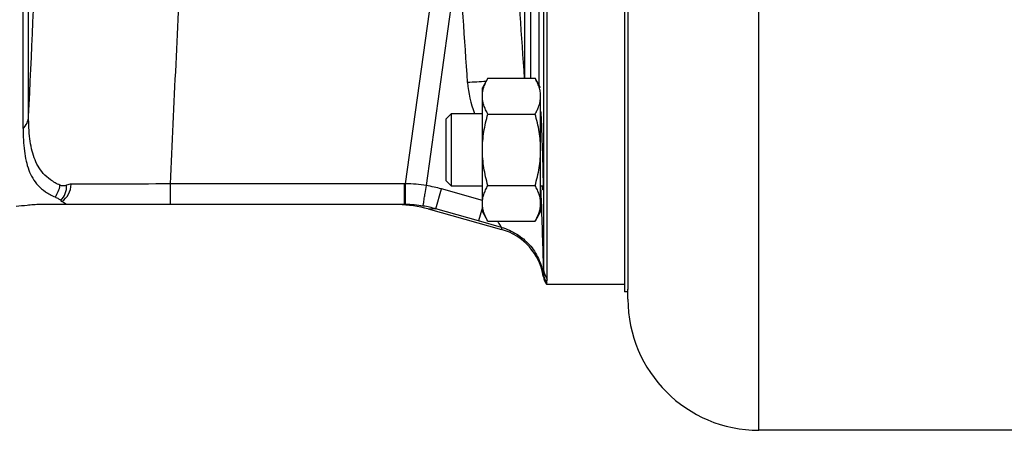
# Model space of a CAD drawing. Units: millimetres. Extents: x -680 to 1523, y -457 to 925.
# Drawn here: x 779 to 915, y 28 to 84 of the extents above; entities that cross this region are included whole.
import ezdxf

# ---------------------------------------------------------------- set-up
doc = ezdxf.new("R2010")
doc.units = ezdxf.units.MM
doc.header["$LTSCALE"] = 19.36
doc.layers.get('0').update_dxf_attribs({"linetype": 'CONTINUOUS'})
doc.layers.add('3_ALL_AXES', color=7, linetype='CONTINUOUS')

msp = doc.modelspace()

# ---------------------------------------------------------------- linework, layer by layer
at = {"color": 9, "linetype": 'CONTINUOUS'}
for p, q in [((880.88, 27.61), (880.88, 381.61)), ((780.53, 70.7), (780.53, 170.53)), ((851.29, 170.93), (851.29, 49.76)), ((850.66, 75), (850.66, 114.99)), ((832.32, 61.45), (837.26, 97.17)), ((835.18, 61.21), (839.62, 93.33)), ((848.7, 75.94), (848.7, 87.84)), ((849.53, 75.94), (849.53, 85.54)), ((832.16, 61.45), (800.01, 61.45)), ((800.01, 58.61), (800.01, 61.45)), ((832.16, 58.61), (832.16, 61.45)), ((832.3, 58.99), (832.32, 61.45)), ((851, 58.97), (850.92, 61.13)), ((836.49, 58.02), (837.26, 60.75)), ((842.88, 59.16), (837.26, 60.75)), ((832.3, 58.61), (832.3, 58.99)), ((842.88, 58.25), (842.34, 56.36)), ((835.37, 58.05), (836.49, 58.02)), ((842.34, 56.36), (836.49, 58.02)), ((845.51, 55.47), (842.34, 56.36)), ((845.51, 55.47), (845.51, 55.19)), ((851.25, 49.02), (851.25, 48.73))]:
    msp.add_line(p, q, dxfattribs=at)
at = {"color": 7, "linetype": 'CONTINUOUS'}
for p, q in [((851.79, 48.35), (851.79, 170.82)), ((779.77, 69.03), (779.77, 170.36)), ((843.64, 75.94), (842.88, 74.63)), ((843.64, 75.94), (850.12, 75.94)), ((850.88, 74.63), (850.12, 75.94)), ((842.88, 57.63), (842.88, 74.63)), ((850.88, 57.63), (850.88, 73.49)), ((837.88, 70.38), (838.63, 71.13)), ((837.88, 61.88), (837.88, 70.38)), ((838.63, 71.13), (842.88, 71.13)), ((838.63, 61.13), (838.63, 71.13)), ((843.64, 71.03), (850.12, 71.03)), ((850.88, 71.13), (850.9, 71.13)), ((837.88, 61.88), (838.63, 61.13)), ((842.88, 61.13), (838.63, 61.13)), ((843.64, 61.22), (850.12, 61.22)), ((851.22, 61.13), (850.88, 61.13)), ((832.16, 58.61), (782.14, 58.61)), ((835.41, 58.04), (845.51, 55.19)), ((843.64, 56.31), (842.88, 57.63)), ((850.88, 57.63), (850.12, 56.31)), ((843.64, 56.31), (850.12, 56.31)), ((851.72, 47.61), (851.72, 47.9)), ((862.38, 47.61), (851.72, 47.61)), ((862.88, 45.61), (862.88, 47)), ((933.88, 27.61), (880.88, 27.61))]:
    msp.add_line(p, q, dxfattribs=at)
msp.add_lwpolyline([(831.83, 58.6), (832.35, 58.57), (832.87, 58.53), (833.4, 58.46), (833.91, 58.38), (834.43, 58.28), (834.94, 58.16), (835.37, 58.05)], dxfattribs=at)
at = {"color": 9, "linetype": 'CONTINUOUS'}
for centre, radius, start, end in [((-7445.46, 455.44), 8234.98, 357.3222, 357.502578), ((851.01, -75.22), 150.91, 92.8962, 93.865), ((855.42, 76.34), 14.61, 183.8613, 200.8868), ((781.56, 61.68), 3.3, 321.9098, 352.7059), ((832.16, 42.66), 18.79, 89.4997, 90.0001), ((832.19, 43.06), 18.4, 80.6511, 89.5926), ((832.1, 42.46), 19, 74.2407, 80.6721), ((832.15, 42.5), 16.11, 80.7651, 89.4835), ((832.14, 42.39), 16.22, 74.4216, 80.7686), ((850.68, 58.24), 0.814, 74.8337, 75.8488), ((-1221.34, -12.14), 2073.56, 1.71042, 1.96508), ((853.71, 49.4), 2.49, 188.8882, 216.9311), ((853.77, 49.84), 2.48, 182.0246, 217.0453)]:
    msp.add_arc(centre, radius, start, end, dxfattribs=at)
at = {"color": 7, "linetype": 'CONTINUOUS'}
for centre, radius, start, end in [((832.16, 42.69), 15.93, 89.5039, 90), ((843.34, 47.49), 8, 8.8594, 74.2727), ((853.72, 49.11), 2.5, 188.8594, 216.8699), ((880.88, 45.61), 18, 180, 270)]:
    msp.add_arc(centre, radius, start, end, dxfattribs=at)
at = {"color": 9, "linetype": 'CONTINUOUS'}
for points, knots in [([(800.01, 61.45), (800.53, 72.4), (801.54, 94.31), (802.45, 116.23), (802.84, 127.2)], [0, 0, 0, 0, 0.499583, 1, 1, 1, 1]), ([(779.77, 69.03), (779.99, 69.25), (780.35, 69.77), (780.51, 70.39), (780.53, 70.7)], [0, 0, 0, 0, 0.506026, 1, 1, 1, 1]), ([(784.83, 61.26), (784.37, 61.47), (783.54, 61.93), (782.52, 62.84), (781.78, 63.88), (781.26, 65.03), (780.9, 66.29), (780.58, 68.19), (780.52, 69.68), (780.53, 70.7)], [0, 0, 0, 0, 0.136041, 0.254984, 0.367059, 0.479541, 0.597023, 0.722146, 1, 1, 1, 1]), ([(785.75, 61.28), (785.59, 61.21), (785.28, 61.13), (784.96, 61.2), (784.83, 61.26)], [0, 0, 0, 0, 0.525079, 1, 1, 1, 1]), ([(784.94, 59.17), (785.21, 59.43), (785.64, 60.1), (785.76, 60.88), (785.75, 61.28)], [0, 0, 0, 0, 0.485242, 1, 1, 1, 1]), ([(785.1, 59.02), (785.47, 59.27), (786.1, 60), (786.35, 60.93), (786.38, 61.4)], [0, 0, 0, 0, 0.485053, 1, 1, 1, 1]), ([(800.01, 61.45), (797.35, 61.43), (792.81, 61.39), (788.26, 61.39), (786.38, 61.4)], [0, 0, 0, 0, 0.584518, 1, 1, 1, 1]), ([(834.74, 58.4), (834.74, 58.43), (834.75, 58.51), (834.77, 58.67), (834.82, 58.93), (834.87, 59.28), (834.93, 59.69), (835.04, 60.34), (835.12, 60.86), (835.18, 61.21)], [0, 0, 0, 0, 0.025217, 0.085657, 0.179258, 0.302818, 0.452119, 0.622029, 1, 1, 1, 1]), ([(850.89, 59.03), (850.92, 59.02), (850.95, 59.01), (850.99, 58.98), (851, 58.97)], [0, 0, 0, 0, 0.663163, 1, 1, 1, 1]), ([(844.96, 56.31), (845.09, 56.12), (845.25, 55.87), (845.43, 55.59), (845.49, 55.5), (845.51, 55.47)], [0, 0, 0, 0, 0.672192, 0.891511, 1, 1, 1, 1]), ([(845.51, 55.47), (846.24, 55.27), (847.65, 54.64), (849.41, 53.16), (850.68, 51.24), (851.13, 49.76), (851.25, 49.02)], [0, 0, 0, 0, 0.250214, 0.500282, 0.750197, 1, 1, 1, 1]), ([(851.29, 49.76), (851.29, 49.6), (851.28, 49.36), (851.25, 49.11), (851.25, 49.02)], [0, 0, 0, 0, 0.622668, 1, 1, 1, 1])]:
    msp.add_open_spline(points, degree=3, knots=knots, dxfattribs=at)
for points in [[(848.67, 75.94), (848.27, 81.78), (847.88, 87.63), (847.48, 93.47)], [(840.84, 75.35), (840.43, 81.34), (840.02, 87.34), (839.62, 93.33)], [(786.38, 61.4), (786.16, 61.4), (785.94, 61.36), (785.75, 61.28)]]:
    msp.add_open_spline(points, degree=3, dxfattribs=at)
at = {"color": 7, "linetype": 'CONTINUOUS'}
for points, knots in [([(842.88, 73.49), (842.88, 73.59), (842.89, 73.8), (842.92, 74.11), (842.99, 74.42), (843.11, 74.84), (843.31, 75.35), (843.52, 75.74), (843.64, 75.94)], [0, 0, 0, 0, 0.119944, 0.240516, 0.36228, 0.485687, 0.738449, 1, 1, 1, 1]), ([(850.88, 73.49), (850.88, 73.59), (850.87, 73.8), (850.83, 74.11), (850.76, 74.42), (850.64, 74.84), (850.44, 75.35), (850.23, 75.74), (850.12, 75.94)], [0, 0, 0, 0, 0.119944, 0.240516, 0.36228, 0.485687, 0.738449, 1, 1, 1, 1]), ([(843.64, 71.03), (843.52, 71.23), (843.31, 71.62), (843.11, 72.14), (842.99, 72.55), (842.92, 72.86), (842.89, 73.18), (842.88, 73.38), (842.88, 73.49)], [0, 0, 0, 0, 0.26155, 0.514311, 0.637719, 0.759483, 0.880056, 1, 1, 1, 1]), ([(850.58, 71.99), (850.63, 72.11), (850.71, 72.36), (850.81, 72.73), (850.86, 73.11), (850.88, 73.36), (850.88, 73.49)], [0, 0, 0, 0, 0.255622, 0.506662, 0.754258, 1, 1, 1, 1]), ([(850.12, 71.03), (850.21, 71.19), (850.38, 71.5), (850.52, 71.83), (850.58, 71.99)], [0, 0, 0, 0, 0.506744, 1, 1, 1, 1]), ([(842.88, 66.13), (842.88, 66.54), (842.91, 67.37), (843.07, 68.61), (843.31, 69.83), (843.52, 70.63), (843.64, 71.03)], [0, 0, 0, 0, 0.249984, 0.499977, 0.749982, 1, 1, 1, 1]), ([(850.88, 66.13), (850.88, 66.54), (850.84, 67.37), (850.69, 68.61), (850.44, 69.83), (850.23, 70.63), (850.12, 71.03)], [0, 0, 0, 0, 0.249984, 0.499977, 0.749982, 1, 1, 1, 1]), ([(850.88, 71.44), (850.9, 71.18), (850.94, 70.47), (850.97, 69.76), (850.99, 69.32)], [0, 0, 0, 0, 0.374175, 1, 1, 1, 1]), ([(779.77, 69.03), (779.77, 68), (779.82, 66.5), (780.15, 64.61), (780.51, 63.35), (781.05, 62.2), (781.81, 61.18), (782.85, 60.29), (783.69, 59.85), (784.15, 59.65)], [0, 0, 0, 0, 0.278725, 0.403755, 0.520869, 0.632836, 0.744483, 0.863379, 1, 1, 1, 1]), ([(850.99, 69.32), (851.01, 68.87), (851.04, 67.94), (851.09, 66.51), (851.13, 65.28), (851.16, 64.31), (851.18, 63.62), (851.19, 62.98), (851.2, 62.4), (851.21, 61.89), (851.22, 61.51), (851.22, 61.25), (851.22, 61.09), (851.22, 60.95), (851.22, 60.84), (851.22, 60.75), (851.22, 60.68), (851.21, 60.65), (851.21, 60.63), (851.21, 60.63)], [0, 0, 0, 0, 0.152992, 0.321899, 0.494171, 0.577549, 0.656996, 0.731023, 0.798252, 0.857409, 0.907408, 0.928659, 0.947285, 0.963204, 0.97633, 0.986595, 0.993969, 0.998429, 1, 1, 1, 1]), ([(843.64, 61.22), (843.52, 61.62), (843.31, 62.42), (843.07, 63.64), (842.91, 64.88), (842.88, 65.71), (842.88, 66.13)], [0, 0, 0, 0, 0.250017, 0.500021, 0.750014, 1, 1, 1, 1]), ([(850.12, 61.22), (850.23, 61.62), (850.44, 62.42), (850.69, 63.64), (850.84, 64.88), (850.88, 65.71), (850.88, 66.13)], [0, 0, 0, 0, 0.250017, 0.500021, 0.750014, 1, 1, 1, 1]), ([(842.88, 58.76), (842.88, 58.87), (842.89, 59.08), (842.92, 59.39), (842.99, 59.7), (843.11, 60.11), (843.31, 60.63), (843.52, 61.02), (843.64, 61.22)], [0, 0, 0, 0, 0.119944, 0.240516, 0.36228, 0.485687, 0.738449, 1, 1, 1, 1]), ([(850.88, 58.76), (850.88, 58.87), (850.87, 59.08), (850.83, 59.39), (850.76, 59.7), (850.64, 60.11), (850.44, 60.63), (850.23, 61.02), (850.12, 61.22)], [0, 0, 0, 0, 0.119944, 0.240516, 0.36228, 0.485687, 0.738449, 1, 1, 1, 1]), ([(851.21, 60.63), (851.2, 60.63), (851.2, 60.64), (851.2, 60.66), (851.19, 60.7), (851.19, 60.76), (851.18, 60.83), (851.17, 60.95), (851.16, 61.05), (851.16, 61.12)], [0, 0, 0, 0, 0.017772, 0.065985, 0.145251, 0.255458, 0.396408, 0.567855, 1, 1, 1, 1]), ([(784.15, 59.65), (784.24, 59.61), (784.41, 59.53), (784.64, 59.42), (784.82, 59.31), (784.92, 59.22), (784.94, 59.17)], [0, 0, 0, 0, 0.313993, 0.593348, 0.827395, 1, 1, 1, 1]), ([(782.14, 58.61), (781.81, 58.61), (781.2, 58.57), (780.1, 58.48), (779.32, 58.38), (778.83, 58.32)], [0, 0, 0, 0, 0.294747, 0.551752, 1, 1, 1, 1]), ([(784.94, 59.17), (784.96, 59.14), (785, 59.08), (785.06, 59.04), (785.1, 59.02)], [0, 0, 0, 0, 0.429624, 1, 1, 1, 1]), ([(785.1, 59.02), (785.17, 58.98), (785.28, 58.92), (785.42, 58.85), (785.51, 58.8), (785.58, 58.75), (785.62, 58.72), (785.64, 58.69), (785.62, 58.66), (785.59, 58.64), (785.53, 58.62), (785.4, 58.61), (785.29, 58.61), (785.23, 58.61)], [0, 0, 0, 0, 0.233451, 0.344048, 0.446383, 0.534085, 0.569151, 0.596628, 0.62391, 0.64703, 0.683204, 0.814926, 1, 1, 1, 1]), ([(843.64, 56.31), (843.52, 56.51), (843.31, 56.9), (843.11, 57.42), (842.99, 57.83), (842.92, 58.14), (842.89, 58.45), (842.88, 58.66), (842.88, 58.76)], [0, 0, 0, 0, 0.26155, 0.514311, 0.637719, 0.759483, 0.880056, 1, 1, 1, 1]), ([(850.12, 56.31), (850.23, 56.51), (850.44, 56.9), (850.64, 57.42), (850.76, 57.83), (850.83, 58.14), (850.87, 58.45), (850.88, 58.66), (850.88, 58.76)], [0, 0, 0, 0, 0.26155, 0.514311, 0.637719, 0.759483, 0.880056, 1, 1, 1, 1]), ([(851.72, 47.9), (851.72, 47.97), (851.75, 48.12), (851.79, 48.27), (851.79, 48.35)], [0, 0, 0, 0, 0.443558, 1, 1, 1, 1])]:
    msp.add_open_spline(points, degree=3, knots=knots, dxfattribs=at)
at = {"layer": '3_ALL_AXES', "color": 7, "linetype": 'CONTINUOUS'}
for p, q in [((862.38, 316.61), (862.38, 46.61)), ((862.88, 228.75), (862.88, 46.94)), ((862.88, 46.61), (862.38, 46.61))]:
    msp.add_line(p, q, dxfattribs=at)

doc.saveas('drawing.dxf')
